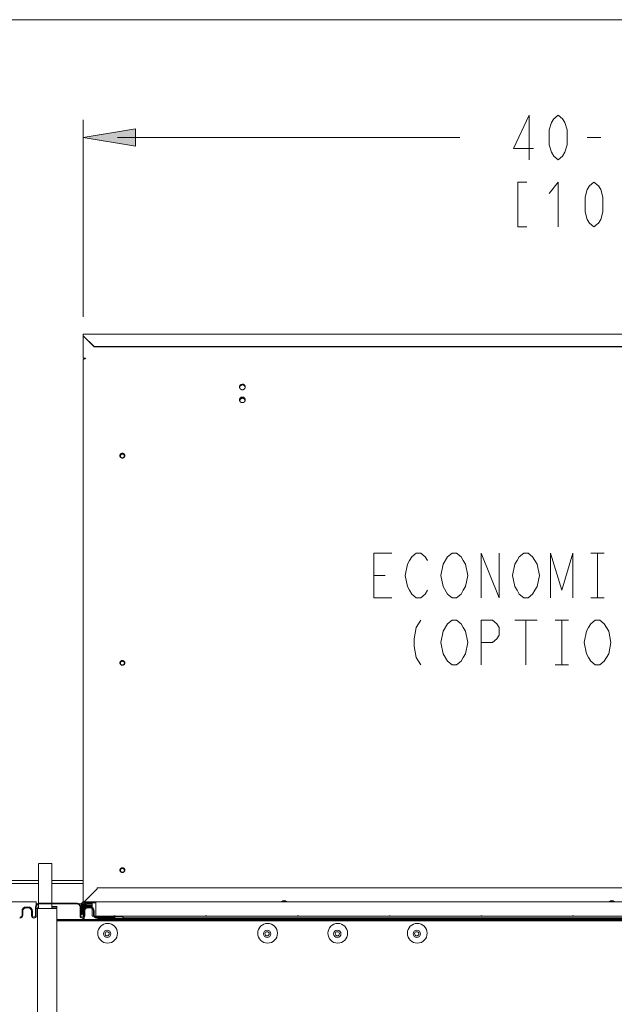
# Model space of a CAD drawing. Units: metres. Extents: x -66 to 217, y -121 to 14.
# Drawn here: x 23 to 23, y -64 to -64 of the extents above; entities that cross this region are included whole.
import ezdxf

# ---------------------------------------------------------------- set-up
doc = ezdxf.new("R2010")
doc.units = ezdxf.units.M
doc.header["$MEASUREMENT"] = 0
doc.layers.add('Capa 1', color=7, linetype='Continuous')

# ---------------------------------------------------------------- blocks, each defined once
blk = doc.blocks.new('1')
at = {"layer": 'Capa 1', "true_color": 0x000000}
h = blk.add_hatch(color=18, dxfattribs=at)
h.dxf.hatch_style = 2
h.paths.add_polyline_path([(148.893, 412.883), (152.66, 413.51), (152.66, 412.256)])
at = {"layer": 'Capa 1', "color": 18, "lineweight": 0, "true_color": 0x000000}
for points in [[(0, 421.334), (543.392, 421.334), (543.392, 0), (0, 0), (0, 421.334)], [(148.893, 412.883), (152.66, 413.51), (152.66, 412.256), (148.893, 412.883)]]:
    blk.add_lwpolyline(points, dxfattribs=at)
at = {"layer": 'Capa 1', "color": 18, "lineweight": 13, "true_color": 0x000000}
for points in [[(180.912, 411.277), (180.912, 414.489), (179.789, 412.08), (181.232, 412.08)], [(182.999, 411.277), (182.68, 411.545), (182.518, 411.812), (182.358, 412.348), (182.358, 413.418), (182.518, 413.954), (182.68, 414.222), (182.999, 414.489), (183.321, 414.222), (183.481, 413.954), (183.643, 413.418), (183.643, 412.348), (183.481, 411.812), (183.321, 411.545), (182.999, 411.277)], [(148.888, 400.01), (148.888, 414.135)], [(151.359, 412.879), (175.929, 412.879)], [(185.089, 412.883), (186.052, 412.883)], [(180.751, 409.67), (180.108, 409.67), (180.108, 406.458), (180.751, 406.458)], [(182.999, 406.458), (182.999, 409.67), (182.358, 408.867)], [(185.57, 406.458), (185.25, 406.725), (185.09, 406.993), (184.927, 407.529), (184.927, 408.599), (185.09, 409.135), (185.25, 409.402), (185.57, 409.67), (185.891, 409.402), (186.051, 409.135), (186.214, 408.599), (186.214, 407.529), (186.051, 406.993), (185.891, 406.725), (185.57, 406.458)], [(148.888, 398.643), (148.888, 398.758)], [(224.885, 398.761), (148.891, 398.761)], [(148.888, 397.036), (148.888, 398.629)], [(148.893, 398.644), (149.691, 397.861)], [(149.691, 397.847), (148.893, 398.63)], [(149.689, 397.862), (224.086, 397.862)], [(149.689, 397.848), (224.086, 397.848)], [(148.888, 396.905), (148.888, 357.999)], [(149.072, 397.038), (148.891, 397.038)], [(149.072, 397.023), (148.891, 397.023)], [(149.037, 397), (149.02, 396.995), (149.005, 396.988), (148.986, 396.982), (148.98, 396.979), (148.972, 396.977), (148.965, 396.973), (148.959, 396.969), (148.953, 396.966), (148.947, 396.965), (148.943, 396.961), (148.936, 396.958), (148.931, 396.954), (148.927, 396.952), (148.923, 396.947), (148.916, 396.943), (148.912, 396.939), (148.908, 396.936), (148.906, 396.932), (148.904, 396.93), (148.9, 396.922), (148.896, 396.918), (148.894, 396.913), (148.894, 396.91), (148.892, 396.905), (148.892, 396.902)], [(149.037, 397.001), (149.072, 397.001)], [(149.07, 397.003), (149.07, 397.038)], [(160.123, 394.966), (160.123, 394.983), (160.123, 394.992), (160.125, 395.001), (160.127, 395.009), (160.129, 395.018), (160.131, 395.026), (160.134, 395.034), (160.137, 395.042), (160.14, 395.05), (160.144, 395.058), (160.148, 395.066), (160.152, 395.073), (160.156, 395.081), (160.162, 395.088), (160.168, 395.094), (160.174, 395.101), (160.18, 395.107), (160.185, 395.113), (160.193, 395.119), (160.199, 395.124), (160.207, 395.13), (160.214, 395.135), (160.221, 395.139), (160.228, 395.143), (160.236, 395.148), (160.244, 395.151), (160.252, 395.154)], [(160.146, 394.949), (160.146, 394.959), (160.146, 394.969), (160.148, 394.978), (160.15, 394.987), (160.152, 394.996), (160.154, 395.005), (160.158, 395.014), (160.16, 395.023), (160.166, 395.031), (160.17, 395.04), (160.175, 395.048), (160.179, 395.056), (160.185, 395.063), (160.191, 395.07), (160.199, 395.077), (160.207, 395.084), (160.213, 395.09), (160.219, 395.096), (160.227, 395.102), (160.236, 395.107), (160.244, 395.111), (160.252, 395.116), (160.259, 395.119), (160.269, 395.123), (160.279, 395.125), (160.289, 395.129), (160.296, 395.131), (160.306, 395.132), (160.314, 395.133), (160.326, 395.134), (160.334, 395.134)], [(160.335, 395.135), (160.343, 395.135), (160.354, 395.134), (160.363, 395.133), (160.372, 395.131), (160.382, 395.129), (160.391, 395.126), (160.397, 395.124), (160.408, 395.12), (160.415, 395.116), (160.425, 395.112), (160.434, 395.108), (160.44, 395.102), (160.449, 395.097), (160.454, 395.091), (160.464, 395.084), (160.469, 395.078), (160.477, 395.071), (160.481, 395.064), (160.488, 395.056), (160.492, 395.048), (160.497, 395.041), (160.503, 395.032), (160.507, 395.024), (160.51, 395.015), (160.514, 395.006), (160.516, 394.997), (160.52, 394.987), (160.521, 394.979), (160.522, 394.969), (160.522, 394.96), (160.522, 394.95)], [(160.402, 395.155), (160.41, 395.152), (160.416, 395.148), (160.424, 395.144), (160.432, 395.14), (160.441, 395.135), (160.447, 395.13), (160.453, 395.126), (160.462, 395.12), (160.467, 395.114), (160.474, 395.108), (160.48, 395.101), (160.486, 395.095), (160.492, 395.088), (160.496, 395.081), (160.502, 395.074), (160.506, 395.067), (160.51, 395.059), (160.514, 395.051), (160.517, 395.043), (160.521, 395.034), (160.525, 395.026), (160.527, 395.018), (160.529, 395.009), (160.529, 395.001), (160.531, 394.992), (160.533, 394.983), (160.533, 394.966)], [(160.312, 394.765), (160.304, 394.765), (160.298, 394.767), (160.289, 394.768), (160.283, 394.769), (160.277, 394.771), (160.268, 394.773), (160.261, 394.775), (160.253, 394.778), (160.246, 394.78), (160.24, 394.784), (160.234, 394.787), (160.225, 394.791), (160.219, 394.795), (160.212, 394.799), (160.207, 394.803), (160.201, 394.807), (160.195, 394.812), (160.189, 394.817), (160.182, 394.822), (160.177, 394.828), (160.172, 394.833), (160.167, 394.839), (160.164, 394.845), (160.16, 394.851), (160.156, 394.855), (160.152, 394.86), (160.148, 394.868), (160.141, 394.877), (160.138, 394.887), (160.135, 394.896), (160.13, 394.906), (160.128, 394.916), (160.127, 394.926), (160.123, 394.936), (160.123, 394.947), (160.123, 394.956), (160.123, 394.967)], [(160.335, 395.118), (160.326, 395.118), (160.315, 395.118), (160.306, 395.116), (160.298, 395.115), (160.29, 395.113), (160.281, 395.111), (160.272, 395.108), (160.263, 395.105), (160.257, 395.101), (160.247, 395.097), (160.24, 395.093), (160.231, 395.089), (160.225, 395.083), (160.217, 395.078), (160.21, 395.072), (160.204, 395.066), (160.197, 395.06), (160.19, 395.054), (160.186, 395.047), (160.18, 395.039), (160.175, 395.032), (160.171, 395.024), (160.165, 395.016), (160.161, 395.009), (160.16, 395), (160.156, 394.991), (160.153, 394.983), (160.149, 394.974), (160.146, 394.956), (160.146, 394.948)], [(160.523, 394.946), (160.521, 394.955), (160.519, 394.964), (160.517, 394.972), (160.515, 394.981), (160.512, 394.99), (160.51, 394.999), (160.506, 395.007), (160.502, 395.015), (160.498, 395.023), (160.494, 395.031), (160.49, 395.038), (160.484, 395.046), (160.477, 395.052), (160.471, 395.059), (160.465, 395.065), (160.46, 395.071), (160.453, 395.077), (160.445, 395.082), (160.437, 395.088), (160.429, 395.092), (160.422, 395.096), (160.412, 395.101), (160.406, 395.104), (160.398, 395.107), (160.388, 395.11), (160.378, 395.112), (160.371, 395.114), (160.363, 395.115), (160.352, 395.117), (160.343, 395.117), (160.335, 395.117)], [(160.533, 394.967), (160.533, 394.947), (160.531, 394.937), (160.529, 394.927), (160.527, 394.917), (160.525, 394.907), (160.521, 394.897), (160.518, 394.888), (160.512, 394.878), (160.508, 394.869), (160.503, 394.86), (160.498, 394.852), (160.492, 394.847), (160.486, 394.84), (160.484, 394.835), (160.48, 394.829), (160.472, 394.824), (160.468, 394.819), (160.462, 394.813), (160.455, 394.809), (160.449, 394.804), (160.443, 394.8), (160.437, 394.796), (160.43, 394.792), (160.424, 394.788), (160.418, 394.785), (160.41, 394.782), (160.404, 394.779), (160.398, 394.777), (160.388, 394.774), (160.382, 394.772), (160.373, 394.77), (160.367, 394.768), (160.359, 394.767), (160.352, 394.766), (160.345, 394.765)], [(160.123, 394.043), (160.123, 394.06), (160.123, 394.069), (160.125, 394.077), (160.127, 394.086), (160.129, 394.094), (160.131, 394.102), (160.134, 394.111), (160.137, 394.119), (160.14, 394.127), (160.144, 394.135), (160.148, 394.143), (160.152, 394.15), (160.156, 394.157), (160.162, 394.164), (160.168, 394.171), (160.174, 394.178), (160.18, 394.184), (160.185, 394.19), (160.193, 394.196), (160.199, 394.201), (160.207, 394.206), (160.214, 394.211), (160.221, 394.216), (160.228, 394.22), (160.236, 394.224), (160.244, 394.228), (160.252, 394.231)], [(160.201, 393.883), (160.195, 393.887), (160.189, 393.892), (160.184, 393.897), (160.179, 393.902), (160.173, 393.908), (160.169, 393.913), (160.164, 393.919), (160.158, 393.925), (160.156, 393.931), (160.15, 393.937), (160.148, 393.944), (160.143, 393.95), (160.139, 393.957), (160.137, 393.964), (160.134, 393.972), (160.132, 393.979), (160.13, 393.987), (160.128, 393.995), (160.125, 394.003), (160.123, 394.01), (160.123, 394.018), (160.123, 394.026), (160.123, 394.042)], [(160.146, 393.989), (160.146, 393.998), (160.146, 394.008), (160.148, 394.017), (160.15, 394.027), (160.152, 394.036), (160.154, 394.044), (160.158, 394.054), (160.16, 394.062), (160.166, 394.071), (160.17, 394.079), (160.175, 394.087), (160.179, 394.095), (160.185, 394.103), (160.191, 394.11), (160.199, 394.117), (160.207, 394.124), (160.213, 394.13), (160.219, 394.136), (160.227, 394.141), (160.236, 394.146), (160.244, 394.151), (160.252, 394.155), (160.259, 394.159), (160.269, 394.163), (160.279, 394.165), (160.289, 394.168), (160.296, 394.17), (160.306, 394.171), (160.314, 394.173), (160.326, 394.174), (160.334, 394.174)], [(160.335, 394.157), (160.326, 394.157), (160.315, 394.156), (160.306, 394.155), (160.298, 394.154), (160.29, 394.152), (160.281, 394.15), (160.272, 394.147), (160.263, 394.144), (160.257, 394.14), (160.247, 394.137), (160.24, 394.132), (160.231, 394.128), (160.225, 394.123), (160.217, 394.117), (160.21, 394.111), (160.204, 394.105), (160.197, 394.099), (160.19, 394.092), (160.186, 394.085), (160.18, 394.079), (160.175, 394.07), (160.171, 394.063), (160.165, 394.055), (160.161, 394.047), (160.16, 394.039), (160.156, 394.03), (160.153, 394.022), (160.149, 394.013), (160.146, 393.995), (160.146, 393.987)], [(160.312, 393.84), (160.304, 393.841), (160.298, 393.841), (160.289, 393.843), (160.283, 393.845), (160.277, 393.846), (160.268, 393.848), (160.261, 393.851), (160.253, 393.853), (160.246, 393.856), (160.24, 393.859), (160.234, 393.862), (160.225, 393.866)], [(160.335, 394.173), (160.343, 394.173), (160.354, 394.172), (160.363, 394.171), (160.372, 394.169), (160.382, 394.167), (160.391, 394.165), (160.397, 394.162), (160.408, 394.158), (160.415, 394.154), (160.425, 394.15), (160.434, 394.146), (160.44, 394.14), (160.449, 394.135), (160.454, 394.129), (160.464, 394.123), (160.469, 394.116), (160.477, 394.109), (160.481, 394.102), (160.488, 394.094), (160.492, 394.086), (160.497, 394.079), (160.503, 394.07), (160.507, 394.061), (160.51, 394.053), (160.514, 394.044), (160.516, 394.035), (160.52, 394.026), (160.521, 394.017), (160.522, 394.007), (160.522, 393.997), (160.522, 393.988)], [(160.523, 393.985), (160.521, 393.993), (160.519, 394.002), (160.517, 394.011), (160.515, 394.02), (160.512, 394.029), (160.51, 394.037), (160.506, 394.045), (160.502, 394.053), (160.498, 394.061), (160.494, 394.069), (160.49, 394.077), (160.484, 394.084), (160.477, 394.091), (160.471, 394.098), (160.465, 394.104), (160.46, 394.11), (160.453, 394.115), (160.445, 394.121), (160.437, 394.126), (160.429, 394.131), (160.422, 394.135), (160.412, 394.139), (160.406, 394.143), (160.398, 394.146), (160.388, 394.148), (160.378, 394.151), (160.371, 394.153), (160.363, 394.154), (160.343, 394.156), (160.335, 394.156)], [(160.43, 393.867), (160.423, 393.863), (160.417, 393.861), (160.409, 393.857), (160.404, 393.854), (160.398, 393.852), (160.388, 393.849), (160.381, 393.847), (160.372, 393.846), (160.367, 393.844), (160.359, 393.842), (160.352, 393.841), (160.344, 393.841)], [(160.402, 394.231), (160.41, 394.228), (160.416, 394.224), (160.424, 394.22), (160.432, 394.216), (160.441, 394.211), (160.447, 394.206), (160.453, 394.202), (160.462, 394.196), (160.467, 394.19), (160.474, 394.184), (160.48, 394.178), (160.486, 394.171), (160.492, 394.164), (160.496, 394.157), (160.502, 394.15), (160.506, 394.143), (160.51, 394.135), (160.514, 394.127), (160.517, 394.119), (160.521, 394.111), (160.525, 394.103), (160.527, 394.094), (160.529, 394.085), (160.529, 394.076), (160.531, 394.068), (160.533, 394.059), (160.533, 394.043)], [(160.533, 394.043), (160.533, 394.019), (160.531, 394.011), (160.529, 394.003), (160.527, 393.996), (160.525, 393.988), (160.525, 393.98), (160.521, 393.973), (160.518, 393.965), (160.515, 393.958), (160.511, 393.951), (160.508, 393.945), (160.504, 393.938), (160.502, 393.932), (160.496, 393.926), (160.492, 393.921), (160.486, 393.915), (160.482, 393.909), (160.477, 393.904), (160.472, 393.899), (160.468, 393.894), (160.462, 393.889), (160.455, 393.884)], [(151.547, 390.089), (151.548, 390.097), (151.552, 390.105), (151.557, 390.113), (151.559, 390.121), (151.566, 390.128), (151.571, 390.135), (151.575, 390.142), (151.579, 390.149), (151.586, 390.155), (151.592, 390.161), (151.598, 390.167), (151.604, 390.172), (151.612, 390.177), (151.627, 390.186), (151.634, 390.19), (151.641, 390.194), (151.65, 390.197), (151.657, 390.2), (151.665, 390.203), (151.674, 390.205), (151.682, 390.206), (151.693, 390.208), (151.7, 390.209)], [(151.725, 390.212), (151.701, 390.212)], [(151.726, 390.209), (151.736, 390.208), (151.744, 390.207), (151.751, 390.205), (151.76, 390.203), (151.77, 390.201), (151.777, 390.197), (151.785, 390.194), (151.792, 390.19), (151.8, 390.187), (151.808, 390.182), (151.816, 390.178), (151.822, 390.172), (151.83, 390.167), (151.835, 390.162), (151.841, 390.155), (151.848, 390.149), (151.854, 390.142), (151.859, 390.135), (151.863, 390.128), (151.867, 390.121), (151.872, 390.113), (151.874, 390.105), (151.878, 390.097), (151.881, 390.089), (151.884, 390.08), (151.885, 390.072), (151.887, 390.063), (151.889, 390.054), (151.89, 390.046), (151.89, 390.036)], [(151.703, 389.866), (151.695, 389.866), (151.687, 389.867), (151.68, 389.868), (151.673, 389.87), (151.668, 389.872), (151.658, 389.874), (151.652, 389.877), (151.644, 389.879), (151.639, 389.883), (151.631, 389.886), (151.625, 389.889), (151.619, 389.893), (151.613, 389.897), (151.607, 389.901), (151.601, 389.906), (151.596, 389.912), (151.591, 389.916), (151.586, 389.921), (151.58, 389.927), (151.574, 389.934), (151.572, 389.939), (151.566, 389.945), (151.562, 389.952), (151.559, 389.958), (151.555, 389.965), (151.553, 389.972), (151.549, 389.978), (151.549, 389.985)], [(151.567, 390.025), (151.567, 390.014)], [(151.57, 390.024), (151.57, 390.037), (151.572, 390.043), (151.574, 390.049), (151.574, 390.055), (151.576, 390.061), (151.578, 390.067), (151.58, 390.072), (151.582, 390.078), (151.584, 390.085), (151.588, 390.09), (151.591, 390.095)], [(151.695, 389.882), (151.687, 389.883), (151.68, 389.884), (151.674, 389.887), (151.668, 389.888), (151.662, 389.891), (151.654, 389.894), (151.648, 389.896), (151.642, 389.9), (151.637, 389.904), (151.631, 389.908), (151.621, 389.916), (151.615, 389.921), (151.611, 389.926), (151.605, 389.931), (151.601, 389.936), (151.596, 389.942), (151.592, 389.948), (151.59, 389.954), (151.586, 389.959), (151.584, 389.966), (151.58, 389.972), (151.58, 389.979), (151.578, 389.985), (151.574, 389.992), (151.574, 389.999), (151.572, 390.005), (151.57, 390.013)], [(151.672, 390.147), (151.665, 390.145), (151.659, 390.142), (151.651, 390.138), (151.644, 390.134), (151.639, 390.13), (151.631, 390.126), (151.624, 390.121), (151.62, 390.116), (151.612, 390.112), (151.609, 390.105), (151.603, 390.1), (151.598, 390.095), (151.593, 390.087), (151.59, 390.082)], [(151.601, 390.113), (151.607, 390.118), (151.611, 390.124), (151.617, 390.129), (151.622, 390.133), (151.626, 390.138), (151.632, 390.142), (151.638, 390.146), (151.641, 390.148), (151.646, 390.151), (151.652, 390.154), (151.658, 390.156), (151.662, 390.158), (151.667, 390.16), (151.672, 390.161), (151.677, 390.163), (151.683, 390.164), (151.687, 390.165), (151.693, 390.166)], [(151.873, 389.962), (151.869, 389.956), (151.867, 389.951), (151.865, 389.945), (151.861, 389.94), (151.857, 389.935), (151.853, 389.93), (151.848, 389.925), (151.844, 389.92), (151.839, 389.915), (151.834, 389.911), (151.828, 389.907), (151.824, 389.902), (151.82, 389.899), (151.814, 389.895), (151.809, 389.892), (151.804, 389.888), (151.798, 389.885), (151.791, 389.883), (151.787, 389.88), (151.779, 389.877), (151.773, 389.875), (151.768, 389.873), (151.762, 389.871), (151.755, 389.87), (151.748, 389.868), (151.742, 389.867), (151.736, 389.867), (151.728, 389.866)], [(151.845, 389.953), (151.842, 389.949), (151.84, 389.945), (151.838, 389.941), (151.835, 389.938), (151.833, 389.934), (151.829, 389.93), (151.825, 389.927), (151.822, 389.924), (151.816, 389.917), (151.812, 389.914), (151.809, 389.911), (151.805, 389.909), (151.801, 389.906), (151.797, 389.903), (151.792, 389.9), (151.788, 389.898), (151.784, 389.896), (151.781, 389.894), (151.777, 389.892), (151.773, 389.891), (151.768, 389.889), (151.764, 389.888), (151.758, 389.886), (151.754, 389.885), (151.749, 389.884), (151.745, 389.883), (151.741, 389.882)], [(151.818, 390.115), (151.813, 390.119), (151.809, 390.123), (151.804, 390.127), (151.797, 390.13), (151.793, 390.134), (151.789, 390.137), (151.783, 390.139), (151.777, 390.142), (151.771, 390.145), (151.764, 390.147), (151.759, 390.149), (151.752, 390.15), (151.748, 390.152), (151.742, 390.153)], [(151.761, 390.161), (151.769, 390.159), (151.775, 390.156), (151.782, 390.154), (151.788, 390.15), (151.792, 390.147), (151.8, 390.143), (151.804, 390.139), (151.809, 390.136), (151.812, 390.133), (151.818, 390.129), (151.822, 390.126), (151.825, 390.122), (151.827, 390.118), (151.831, 390.114), (151.833, 390.11), (151.837, 390.106), (151.841, 390.101), (151.843, 390.096), (151.846, 390.092), (151.849, 390.087), (151.851, 390.082), (151.853, 390.077), (151.854, 390.072), (151.856, 390.067), (151.859, 390.062), (151.859, 390.057), (151.861, 390.051), (151.863, 390.047), (151.863, 390.041), (151.863, 390.035)], [(151.891, 390.038), (151.891, 390.03), (151.89, 390.02), (151.888, 390.011), (151.888, 390.003), (151.885, 389.994), (151.882, 389.985)], [(171.048, 379.835), (169.764, 379.835), (169.764, 383.046), (171.048, 383.046)], [(173.621, 380.37), (173.459, 380.102), (173.138, 379.835), (172.815, 379.835), (172.496, 380.102), (172.334, 380.37), (172.174, 380.638), (172.014, 381.441), (172.174, 382.244), (172.334, 382.512), (172.496, 382.779), (172.815, 383.047), (173.138, 383.047), (173.459, 382.779), (173.621, 382.512)], [(176.188, 380.37), (176.029, 380.102), (175.707, 379.835), (175.384, 379.835), (175.064, 380.102), (174.744, 380.638), (174.584, 381.441), (174.744, 382.244), (175.064, 382.779), (175.384, 383.047), (175.707, 383.047), (176.029, 382.779), (176.188, 382.512), (176.349, 382.244), (176.509, 381.441), (176.349, 380.638), (176.188, 380.37)], [(177.474, 379.835), (177.474, 383.046), (178.757, 379.835), (178.757, 383.046)], [(181.33, 380.37), (181.168, 380.102), (180.848, 379.835), (180.525, 379.835), (180.203, 380.102), (180.045, 380.37), (179.883, 380.638), (179.723, 381.441), (179.883, 382.244), (180.045, 382.512), (180.203, 382.779), (180.525, 383.047), (180.848, 383.047), (181.168, 382.779), (181.33, 382.512), (181.488, 382.244), (181.65, 381.441), (181.488, 380.638), (181.33, 380.37)], [(182.453, 379.835), (182.453, 383.046), (183.256, 380.369), (184.059, 383.046), (184.059, 379.835)], [(185.345, 383.046), (186.308, 383.046)], [(185.826, 383.046), (185.826, 379.834)], [(169.764, 381.44), (170.569, 381.44)], [(185.345, 379.835), (186.308, 379.835)], [(173.137, 378.228), (172.816, 377.692), (172.656, 376.889), (172.656, 376.354), (172.816, 375.551), (173.137, 375.016)], [(176.189, 375.552), (176.03, 375.284), (175.709, 375.017), (175.386, 375.017), (175.065, 375.284), (174.746, 375.82), (174.584, 376.623), (174.746, 377.425), (175.065, 377.961), (175.386, 378.229), (175.709, 378.229), (176.03, 377.961), (176.189, 377.693), (176.35, 377.425), (176.509, 376.623), (176.35, 375.82), (176.189, 375.552)], [(177.475, 375.017), (177.475, 378.229), (178.278, 378.229), (178.599, 377.961), (178.759, 377.693), (178.759, 377.158), (178.599, 376.89), (178.278, 376.623), (177.475, 376.623)], [(179.884, 378.228), (181.488, 378.228)], [(180.687, 378.228), (180.687, 375.016)], [(182.775, 378.228), (183.74, 378.228)], [(183.255, 378.228), (183.255, 375.016)], [(186.468, 375.552), (186.309, 375.284), (185.988, 375.017), (185.665, 375.017), (185.346, 375.284), (185.186, 375.552), (185.024, 375.82), (184.864, 376.623), (185.024, 377.425), (185.186, 377.693), (185.346, 377.961), (185.665, 378.229), (185.988, 378.229), (186.309, 377.961), (186.468, 377.693), (186.63, 377.425), (186.79, 376.623), (186.63, 375.82), (186.468, 375.552)], [(151.547, 375.212), (151.548, 375.22), (151.552, 375.228), (151.557, 375.236), (151.559, 375.243), (151.566, 375.25), (151.571, 375.258), (151.575, 375.265), (151.579, 375.271), (151.586, 375.278), (151.592, 375.284), (151.598, 375.29), (151.604, 375.295), (151.612, 375.3), (151.618, 375.305), (151.627, 375.309), (151.634, 375.313), (151.641, 375.317), (151.65, 375.32), (151.657, 375.323), (151.665, 375.326), (151.674, 375.328), (151.682, 375.329), (151.693, 375.331), (151.7, 375.332)], [(151.703, 374.989), (151.695, 374.99), (151.687, 374.991), (151.68, 374.992), (151.673, 374.994), (151.668, 374.996), (151.658, 374.998), (151.652, 375), (151.644, 375.003), (151.639, 375.006), (151.631, 375.009), (151.625, 375.012), (151.619, 375.016), (151.613, 375.021), (151.607, 375.025), (151.601, 375.03), (151.596, 375.035), (151.591, 375.04), (151.586, 375.045), (151.58, 375.05), (151.574, 375.057), (151.572, 375.063), (151.566, 375.069), (151.562, 375.075), (151.559, 375.082), (151.555, 375.088), (151.553, 375.095), (151.549, 375.102), (151.549, 375.109)], [(151.566, 375.148), (151.566, 375.136)], [(151.57, 375.147), (151.57, 375.159), (151.572, 375.165), (151.574, 375.171), (151.574, 375.177), (151.574, 375.184), (151.576, 375.19), (151.58, 375.195), (151.58, 375.202), (151.582, 375.207), (151.587, 375.212), (151.59, 375.217)], [(151.695, 375.005), (151.687, 375.006), (151.68, 375.008), (151.674, 375.01), (151.668, 375.012), (151.662, 375.015), (151.654, 375.017), (151.648, 375.02), (151.642, 375.024), (151.637, 375.027), (151.631, 375.031), (151.625, 375.035), (151.621, 375.039), (151.615, 375.044), (151.611, 375.05), (151.605, 375.054), (151.601, 375.059), (151.596, 375.066), (151.592, 375.071), (151.59, 375.077), (151.586, 375.083), (151.584, 375.09), (151.58, 375.096), (151.58, 375.103), (151.578, 375.109), (151.574, 375.116), (151.574, 375.122), (151.572, 375.129), (151.57, 375.136)], [(151.672, 375.271), (151.665, 375.267), (151.659, 375.264), (151.651, 375.262), (151.644, 375.258), (151.639, 375.254), (151.631, 375.25), (151.624, 375.245), (151.62, 375.24), (151.612, 375.236), (151.609, 375.229), (151.603, 375.223), (151.598, 375.217), (151.593, 375.211), (151.59, 375.206)], [(151.6, 375.236), (151.607, 375.242), (151.611, 375.247), (151.615, 375.251), (151.621, 375.257), (151.626, 375.261), (151.631, 375.265), (151.637, 375.269), (151.64, 375.271), (151.645, 375.274), (151.652, 375.276), (151.656, 375.279), (151.662, 375.281), (151.665, 375.283), (151.671, 375.284), (151.676, 375.286), (151.682, 375.288), (151.686, 375.288), (151.693, 375.289)], [(151.725, 375.332), (151.701, 375.332)], [(151.701, 374.987), (151.726, 374.987)], [(151.726, 375.332), (151.736, 375.331), (151.744, 375.329), (151.751, 375.327), (151.76, 375.326), (151.77, 375.323), (151.777, 375.319), (151.785, 375.316), (151.792, 375.312), (151.8, 375.31), (151.808, 375.306), (151.816, 375.299), (151.822, 375.294), (151.83, 375.289), (151.835, 375.284), (151.841, 375.279), (151.848, 375.271), (151.854, 375.264), (151.859, 375.258), (151.863, 375.25), (151.867, 375.243), (151.872, 375.237), (151.874, 375.228), (151.878, 375.219), (151.881, 375.211), (151.884, 375.203), (151.885, 375.194), (151.887, 375.185), (151.889, 375.176), (151.89, 375.168), (151.89, 375.159)], [(151.873, 375.085), (151.869, 375.078), (151.867, 375.073), (151.865, 375.067), (151.861, 375.062), (151.857, 375.057), (151.853, 375.052), (151.848, 375.047), (151.844, 375.042), (151.839, 375.037), (151.834, 375.033), (151.828, 375.029), (151.824, 375.024), (151.82, 375.02), (151.814, 375.017), (151.809, 375.014), (151.804, 375.01), (151.798, 375.007), (151.791, 375.004), (151.787, 375.003), (151.779, 374.999), (151.773, 374.997), (151.768, 374.995), (151.762, 374.993), (151.755, 374.992), (151.748, 374.99), (151.742, 374.99), (151.736, 374.99), (151.728, 374.988)], [(151.845, 375.076), (151.842, 375.072), (151.84, 375.068), (151.838, 375.064), (151.835, 375.061), (151.833, 375.057), (151.829, 375.054), (151.825, 375.05), (151.822, 375.046), (151.82, 375.043), (151.816, 375.04), (151.812, 375.037), (151.809, 375.034), (151.805, 375.032), (151.801, 375.029), (151.797, 375.026), (151.792, 375.024), (151.788, 375.021), (151.784, 375.019), (151.781, 375.017), (151.777, 375.015), (151.773, 375.014), (151.768, 375.012), (151.764, 375.01), (151.758, 375.009), (151.754, 375.008), (151.749, 375.007), (151.745, 375.006), (151.741, 375.005)], [(151.818, 375.238), (151.813, 375.242), (151.809, 375.246), (151.804, 375.25), (151.797, 375.253), (151.793, 375.257), (151.789, 375.26), (151.783, 375.263), (151.777, 375.265), (151.771, 375.268), (151.764, 375.27), (151.759, 375.272), (151.752, 375.273), (151.748, 375.275), (151.742, 375.276)], [(151.76, 375.284), (151.768, 375.282), (151.773, 375.28), (151.781, 375.277), (151.786, 375.273), (151.792, 375.27), (151.799, 375.266), (151.803, 375.263), (151.808, 375.259), (151.811, 375.256), (151.816, 375.252), (151.82, 375.249), (151.823, 375.245), (151.827, 375.241), (151.831, 375.237), (151.831, 375.233), (151.836, 375.228), (151.84, 375.224), (151.842, 375.219), (151.845, 375.215), (151.848, 375.21), (151.85, 375.205), (151.852, 375.2), (151.853, 375.195), (151.855, 375.19), (151.857, 375.185), (151.859, 375.18), (151.861, 375.175), (151.861, 375.169), (151.863, 375.164), (151.863, 375.158)], [(151.861, 375.161), (151.861, 375.143)], [(151.891, 375.161), (151.891, 375.152), (151.89, 375.143), (151.888, 375.134), (151.888, 375.126), (151.885, 375.117), (151.882, 375.108)], [(182.775, 375.017), (183.74, 375.017)], [(145.703, 360.767), (145.703, 357.92)], [(145.706, 360.767), (146.647, 360.767)], [(146.643, 360.767), (146.643, 357.92)], [(151.547, 360.336), (151.548, 360.344), (151.552, 360.352), (151.557, 360.359), (151.559, 360.367), (151.566, 360.374), (151.571, 360.382), (151.575, 360.388), (151.579, 360.395), (151.586, 360.402), (151.592, 360.407), (151.598, 360.413), (151.604, 360.419), (151.612, 360.424), (151.618, 360.429), (151.627, 360.433), (151.634, 360.436), (151.641, 360.44), (151.65, 360.444), (151.657, 360.447), (151.665, 360.449), (151.674, 360.451), (151.682, 360.453), (151.693, 360.455), (151.7, 360.455)], [(151.703, 360.113), (151.695, 360.113), (151.687, 360.115), (151.68, 360.115), (151.673, 360.117), (151.668, 360.12), (151.658, 360.121), (151.652, 360.124), (151.644, 360.127), (151.639, 360.13), (151.631, 360.133), (151.625, 360.136), (151.619, 360.14), (151.613, 360.145), (151.607, 360.149), (151.601, 360.154), (151.596, 360.159), (151.591, 360.164), (151.586, 360.169), (151.58, 360.174), (151.574, 360.18), (151.572, 360.187), (151.566, 360.192), (151.562, 360.199), (151.559, 360.205), (151.555, 360.212), (151.553, 360.219), (151.549, 360.225), (151.549, 360.232)], [(151.566, 360.272), (151.566, 360.261)], [(151.57, 360.271), (151.57, 360.283), (151.572, 360.289), (151.574, 360.296), (151.574, 360.301), (151.576, 360.307), (151.578, 360.314), (151.58, 360.319), (151.582, 360.324), (151.584, 360.331), (151.588, 360.336), (151.591, 360.341)], [(151.695, 360.128), (151.687, 360.129), (151.68, 360.131), (151.674, 360.133), (151.668, 360.135), (151.662, 360.137), (151.654, 360.14), (151.648, 360.143), (151.642, 360.146), (151.637, 360.15), (151.631, 360.154), (151.625, 360.158), (151.621, 360.163), (151.615, 360.167), (151.611, 360.172), (151.605, 360.177), (151.601, 360.183), (151.596, 360.188), (151.592, 360.194), (151.59, 360.2), (151.586, 360.206), (151.584, 360.212), (151.58, 360.219), (151.58, 360.225), (151.578, 360.231), (151.574, 360.239), (151.574, 360.245), (151.572, 360.252), (151.57, 360.259)], [(151.672, 360.395), (151.665, 360.391), (151.659, 360.388), (151.651, 360.386), (151.644, 360.382), (151.639, 360.378), (151.631, 360.374), (151.624, 360.369), (151.62, 360.364), (151.612, 360.359), (151.609, 360.353), (151.603, 360.348), (151.598, 360.341), (151.593, 360.335), (151.59, 360.329)], [(151.601, 360.36), (151.607, 360.366), (151.611, 360.371), (151.617, 360.376), (151.622, 360.38), (151.626, 360.385), (151.632, 360.389), (151.638, 360.393), (151.641, 360.395), (151.646, 360.398), (151.652, 360.4), (151.658, 360.403), (151.662, 360.405), (151.667, 360.407), (151.672, 360.408), (151.677, 360.41), (151.683, 360.412), (151.687, 360.413), (151.693, 360.413)], [(151.725, 360.456), (151.701, 360.456)], [(151.726, 360.456), (151.736, 360.455), (151.744, 360.454), (151.751, 360.452), (151.76, 360.45), (151.77, 360.448), (151.777, 360.445), (151.8, 360.434), (151.808, 360.429), (151.816, 360.424), (151.822, 360.42), (151.83, 360.414), (151.835, 360.409), (151.841, 360.403), (151.848, 360.396), (151.854, 360.389), (151.859, 360.382), (151.863, 360.375), (151.867, 360.368), (151.872, 360.361), (151.874, 360.353), (151.878, 360.344), (151.881, 360.336), (151.884, 360.327), (151.885, 360.319), (151.887, 360.31), (151.889, 360.301), (151.89, 360.293), (151.89, 360.283)], [(151.873, 360.208), (151.869, 360.202), (151.867, 360.197), (151.865, 360.191), (151.861, 360.186), (151.857, 360.181), (151.853, 360.176), (151.848, 360.171), (151.844, 360.166), (151.839, 360.161), (151.834, 360.157), (151.828, 360.153), (151.824, 360.148), (151.82, 360.145), (151.814, 360.141), (151.809, 360.138), (151.804, 360.134), (151.798, 360.131), (151.791, 360.128), (151.787, 360.126), (151.779, 360.123), (151.773, 360.121), (151.768, 360.119), (151.762, 360.118), (151.755, 360.116), (151.748, 360.114), (151.742, 360.114), (151.736, 360.113), (151.728, 360.112)], [(151.845, 360.2), (151.842, 360.196), (151.84, 360.192), (151.838, 360.188), (151.835, 360.185), (151.833, 360.181), (151.829, 360.178), (151.825, 360.174), (151.822, 360.171), (151.82, 360.167), (151.816, 360.165), (151.812, 360.161), (151.809, 360.158), (151.805, 360.156), (151.801, 360.153), (151.797, 360.15), (151.792, 360.148), (151.788, 360.146), (151.784, 360.143), (151.781, 360.141), (151.777, 360.14), (151.773, 360.138), (151.768, 360.136), (151.764, 360.135), (151.758, 360.133), (151.754, 360.132), (151.749, 360.131), (151.745, 360.13), (151.741, 360.129)], [(151.818, 360.363), (151.813, 360.367), (151.809, 360.371), (151.804, 360.375), (151.797, 360.378), (151.793, 360.381), (151.789, 360.384), (151.783, 360.388), (151.777, 360.39), (151.771, 360.392), (151.764, 360.395), (151.759, 360.396), (151.752, 360.398), (151.748, 360.399), (151.742, 360.401)], [(151.762, 360.408), (151.77, 360.406), (151.775, 360.403), (151.783, 360.4), (151.788, 360.397), (151.794, 360.393), (151.801, 360.389), (151.805, 360.387), (151.81, 360.383), (151.813, 360.38), (151.818, 360.376), (151.822, 360.373), (151.825, 360.369), (151.829, 360.365), (151.833, 360.361), (151.833, 360.356), (151.838, 360.352), (151.842, 360.347), (151.844, 360.343), (151.847, 360.338), (151.85, 360.334), (151.852, 360.328), (151.854, 360.324), (151.855, 360.319), (151.857, 360.314), (151.859, 360.308), (151.861, 360.303), (151.863, 360.298), (151.863, 360.293), (151.865, 360.287), (151.865, 360.282)], [(151.861, 360.285), (151.861, 360.267)], [(151.891, 360.285), (151.891, 360.277), (151.89, 360.267), (151.888, 360.259), (151.888, 360.25), (151.885, 360.241), (151.882, 360.233)], [(62.97, 359.314), (145.705, 359.314)], [(119.476, 359.539), (145.709, 359.539)], [(146.645, 359.314), (148.89, 359.314)], [(146.649, 359.539), (148.894, 359.539)], [(149.902, 358.938), (149.08, 358.115)], [(149.897, 358.94), (149.897, 359.007)], [(149.9, 359.008), (223.822, 359.008)], [(141.121, 358.01), (145.523, 358.01)], [(145.52, 358.009), (145.52, 357.799)], [(145.523, 357.86), (145.585, 357.86)], [(145.703, 357.864), (145.703, 357.527)], [(145.753, 357.918), (148.458, 357.918)], [(148.458, 357.863), (145.753, 357.863)], [(146.643, 357.864), (146.643, 357.527)], [(147.023, 357.675), (146.648, 357.675)], [(147.018, 357.676), (147.018, 357.586)], [(148.624, 357.86), (148.772, 357.86)], [(148.77, 357.111), (148.77, 357.815)], [(148.775, 357.812), (148.842, 357.812)], [(148.837, 357.111), (148.837, 357.815)], [(148.839, 357.86), (148.891, 357.86)], [(148.888, 357.911), (148.888, 357.676)], [(149.014, 357.851), (148.999, 357.851), (148.992, 357.851), (148.984, 357.85), (148.978, 357.849), (148.969, 357.849), (148.963, 357.848), (148.956, 357.847), (148.951, 357.847), (148.945, 357.846), (148.941, 357.845), (148.934, 357.844), (148.928, 357.843), (148.924, 357.842), (148.92, 357.841), (148.915, 357.839), (148.911, 357.838), (148.906, 357.837), (148.902, 357.834), (148.9, 357.834), (148.898, 357.832), (148.895, 357.831), (148.894, 357.83), (148.892, 357.828), (148.89, 357.826), (148.89, 357.824)], [(148.96, 357.999), (224.764, 357.999)], [(148.96, 357.931), (149.811, 357.931)], [(148.96, 357.829), (148.96, 357.814)], [(148.964, 357.827), (148.964, 357.828), (148.966, 357.83), (148.967, 357.831), (148.968, 357.832), (148.97, 357.833), (148.971, 357.833), (148.973, 357.834)], [(148.973, 358.012), (148.997, 358.036), (149.022, 358.059), (149.045, 358.083), (149.047, 358.088), (149.053, 358.093), (149.058, 358.097), (149.063, 358.101), (149.066, 358.106), (149.07, 358.111), (149.076, 358.115)], [(149.033, 357.639), (149.033, 357.686)], [(149.037, 357.756), (149.545, 357.756)], [(149.037, 357.684), (149.545, 357.684)], [(149.206, 357.933), (149.206, 357.865)], [(149.21, 357.863), (149.543, 357.863)], [(149.54, 357.612), (149.54, 357.933)], [(149.809, 357.996), (223.91, 357.996)], [(149.81, 357.998), (149.81, 357)], [(163.167, 358.021), (163.501, 358.021)], [(163.167, 357.999), (163.167, 358.02)], [(163.501, 357.999), (163.501, 358.02)], [(186.697, 358.021), (187.029, 358.021)], [(186.699, 357.998), (186.699, 358.02)], [(144.513, 357.358), (144.513, 357.061)], [(144.568, 357.358), (144.568, 357.061)], [(144.974, 357.635), (144.79, 357.635)], [(144.974, 357.58), (144.79, 357.58)], [(145.197, 357.007), (145.197, 357.359)], [(145.253, 357.007), (145.253, 357.359)], [(145.475, 357.64), (145.475, 357.007)], [(145.519, 357.522), (145.598, 357.522)], [(145.531, 357.64), (145.531, 357.007)], [(145.611, 357.526), (145.611, 322.755)], [(147.017, 357.522), (145.611, 357.522)], [(147.016, 357.581), (146.641, 357.581)], [(147.018, 314.349), (147.018, 322.755), (147.018, 357.528)], [(148.678, 357.643), (148.678, 357.01)], [(148.733, 357.643), (148.733, 357.01)], [(148.769, 357.104), (148.837, 357.104)], [(148.888, 357.613), (148.888, 356.907)], [(148.917, 357.641), (148.917, 357.041)], [(148.99, 357.641), (148.923, 357.641)], [(148.955, 357.008), (148.955, 357.36)], [(148.985, 357.642), (148.985, 357.487)], [(149.011, 357.009), (149.011, 357.361)], [(149.037, 357.637), (149.187, 357.637)], [(149.231, 357.578), (149.416, 357.578)], [(149.238, 357.637), (149.423, 357.637)], [(149.455, 357.637), (149.545, 357.637)], [(149.539, 356.986), (149.64, 356.986)], [(149.54, 356.992), (149.54, 357.549)], [(149.64, 357.361), (149.64, 357.064)], [(149.695, 357.361), (149.695, 357.064)], [(149.712, 356.986), (223.649, 356.986)], [(151.097, 356.991), (151.187, 356.991)], [(151.642, 356.984), (151.658, 356.973), (151.672, 356.962), (151.701, 356.939), (151.714, 356.927), (151.73, 356.916), (151.744, 356.906), (151.756, 356.897), (151.763, 356.893), (151.771, 356.889), (151.779, 356.884), (151.787, 356.88), (151.793, 356.876), (151.799, 356.872), (151.807, 356.869), (151.816, 356.864), (151.829, 356.858), (151.831, 356.858), (151.831, 356.857)], [(157.686, 356.991), (157.775, 356.991)], [(164.272, 356.991), (164.361, 356.991)], [(170.859, 356.991), (170.949, 356.991)], [(177.447, 356.991), (177.535, 356.991)], [(184.035, 356.991), (184.123, 356.991)], [(224.949, 356.745), (147.016, 356.745)], [(224.949, 356.657), (147.016, 356.657)], [(147.016, 356.634), (224.949, 356.634)], [(148.887, 356.81), (148.958, 356.81)], [(148.958, 356.787), (148.887, 356.787)], [(148.888, 356.79), (148.888, 356.846)], [(148.96, 356.89), (148.96, 356.792)], [(149.679, 356.94), (149.679, 356.921)], [(149.776, 356.919), (151.723, 356.919)], [(149.863, 356.892), (151.178, 356.892)], [(149.863, 356.837), (151.178, 356.837)], [(223.908, 356.816), (149.953, 356.816)], [(149.955, 356.897), (149.955, 356.922)], [(149.955, 356.82), (149.955, 356.841)], [(151.178, 356.842), (151.178, 356.897)], [(221.893, 356.859), (151.824, 356.859)]]:
    blk.add_lwpolyline(points, dxfattribs=at)
for points in [[(160.404, 395.157), (160.353, 395.175), (160.3, 395.175), (160.252, 395.156)], [(160.344, 395.157), (160.333, 395.158), (160.323, 395.158), (160.312, 395.157)], [(160.312, 394.767), (160.324, 394.766), (160.333, 394.766), (160.344, 394.767)], [(160.203, 393.885), (160.209, 393.879), (160.219, 393.873), (160.226, 393.868)], [(160.404, 394.232), (160.353, 394.25), (160.3, 394.25), (160.252, 394.232)], [(160.344, 394.232), (160.333, 394.233), (160.323, 394.233), (160.312, 394.232)], [(160.312, 393.843), (160.324, 393.842), (160.333, 393.843), (160.344, 393.843)], [(160.431, 393.869), (160.44, 393.874), (160.447, 393.88), (160.456, 393.886)], [(151.726, 390.199), (151.718, 390.2), (151.708, 390.2), (151.701, 390.199)], [(151.546, 390.093), (151.542, 390.085), (151.54, 390.076), (151.538, 390.067)], [(151.539, 390.013), (151.541, 390.005), (151.543, 389.996), (151.547, 389.987)], [(151.598, 390.115), (151.592, 390.109), (151.589, 390.103), (151.587, 390.097)], [(151.69, 390.155), (151.682, 390.154), (151.676, 390.152), (151.668, 390.15)], [(151.712, 390.17), (151.704, 390.17), (151.698, 390.169), (151.69, 390.168)], [(151.712, 390.157), (151.704, 390.157), (151.698, 390.156), (151.69, 390.155)], [(151.69, 389.884), (151.699, 389.882), (151.705, 389.882), (151.712, 389.882)], [(151.701, 389.869), (151.709, 389.868), (151.719, 389.868), (151.726, 389.869)], [(151.712, 389.881), (151.722, 389.881), (151.728, 389.881), (151.737, 389.883)], [(151.738, 390.168), (151.728, 390.169), (151.722, 390.17), (151.713, 390.17)], [(151.738, 390.155), (151.728, 390.156), (151.722, 390.157), (151.713, 390.157)], [(151.758, 390.163), (151.749, 390.166), (151.743, 390.167), (151.737, 390.169)], [(151.841, 390.083), (151.833, 390.095), (151.825, 390.107), (151.814, 390.116)], [(151.851, 390.064), (151.847, 390.069), (151.843, 390.076), (151.841, 390.083)], [(151.841, 389.955), (151.844, 389.961), (151.848, 389.968), (151.851, 389.974)], [(151.852, 389.974), (151.857, 389.989), (151.861, 390.004), (151.861, 390.02)], [(151.861, 390.037), (151.863, 390.031), (151.863, 390.025), (151.861, 390.019)], [(151.871, 389.963), (151.875, 389.971), (151.877, 389.978), (151.881, 389.986)], [(151.539, 375.185), (151.539, 375.177), (151.537, 375.167), (151.537, 375.158)], [(151.537, 375.159), (151.537, 375.15), (151.539, 375.141), (151.539, 375.132)], [(151.546, 375.211), (151.542, 375.203), (151.54, 375.194), (151.538, 375.185)], [(151.539, 375.132), (151.541, 375.124), (151.543, 375.115), (151.547, 375.107)], [(151.597, 375.238), (151.591, 375.232), (151.587, 375.226), (151.585, 375.22)], [(151.689, 375.273), (151.681, 375.272), (151.675, 375.27), (151.668, 375.268)], [(151.712, 375.292), (151.704, 375.292), (151.696, 375.29), (151.689, 375.289)], [(151.712, 375.276), (151.704, 375.276), (151.696, 375.276), (151.689, 375.274)], [(151.689, 375.003), (151.697, 375.002), (151.705, 375.002), (151.712, 375.002)], [(151.726, 375.318), (151.718, 375.319), (151.708, 375.319), (151.701, 375.318)], [(151.712, 375.003), (151.721, 375.003), (151.727, 375.003), (151.737, 375.004)], [(151.738, 375.289), (151.727, 375.29), (151.721, 375.291), (151.713, 375.291)], [(151.738, 375.275), (151.727, 375.276), (151.721, 375.277), (151.713, 375.277)], [(151.757, 375.283), (151.749, 375.286), (151.743, 375.287), (151.737, 375.288)], [(151.84, 375.205), (151.833, 375.218), (151.823, 375.229), (151.813, 375.238)], [(151.85, 375.186), (151.846, 375.193), (151.842, 375.199), (151.84, 375.205)], [(151.84, 375.078), (151.843, 375.085), (151.847, 375.091), (151.85, 375.098)], [(151.851, 375.098), (151.856, 375.112), (151.86, 375.127), (151.86, 375.143)], [(151.871, 375.082), (151.875, 375.089), (151.877, 375.097), (151.881, 375.105)], [(151.539, 360.31), (151.539, 360.301), (151.537, 360.292), (151.537, 360.283)], [(151.537, 360.283), (151.537, 360.274), (151.539, 360.265), (151.539, 360.256)], [(151.546, 360.335), (151.542, 360.326), (151.54, 360.318), (151.538, 360.309)], [(151.539, 360.255), (151.541, 360.247), (151.543, 360.238), (151.547, 360.229)], [(151.597, 360.362), (151.591, 360.356), (151.587, 360.351), (151.585, 360.344)], [(151.689, 360.397), (151.681, 360.396), (151.675, 360.394), (151.668, 360.392)], [(151.712, 360.415), (151.704, 360.415), (151.696, 360.415), (151.689, 360.413)], [(151.712, 360.4), (151.704, 360.4), (151.696, 360.399), (151.689, 360.398)], [(151.689, 360.127), (151.697, 360.126), (151.705, 360.125), (151.712, 360.125)], [(151.726, 360.442), (151.718, 360.443), (151.708, 360.443), (151.701, 360.442)], [(151.701, 360.111), (151.709, 360.11), (151.719, 360.11), (151.726, 360.111)], [(151.712, 360.126), (151.721, 360.126), (151.727, 360.126), (151.737, 360.128)], [(151.738, 360.413), (151.727, 360.414), (151.721, 360.415), (151.713, 360.415)], [(151.738, 360.399), (151.727, 360.4), (151.721, 360.401), (151.713, 360.401)], [(151.757, 360.407), (151.749, 360.409), (151.743, 360.411), (151.737, 360.412)], [(151.84, 360.329), (151.833, 360.342), (151.823, 360.353), (151.813, 360.363)], [(151.85, 360.31), (151.846, 360.317), (151.842, 360.323), (151.84, 360.33)], [(151.84, 360.201), (151.843, 360.208), (151.847, 360.214), (151.85, 360.221)], [(151.851, 360.222), (151.856, 360.236), (151.86, 360.252), (151.86, 360.267)], [(151.871, 360.207), (151.875, 360.214), (151.877, 360.221), (151.881, 360.23)], [(145.748, 357.917), (145.596, 357.917), (145.471, 357.792), (145.471, 357.638)], [(145.749, 357.861), (145.626, 357.861), (145.525, 357.762), (145.525, 357.639)], [(148.679, 357.639), (148.679, 357.762), (148.577, 357.861), (148.456, 357.861)], [(148.734, 357.639), (148.734, 357.793), (148.609, 357.917), (148.457, 357.917)], [(148.956, 357.996), (148.852, 357.996), (148.77, 357.913), (148.77, 357.811)], [(148.956, 357.928), (148.891, 357.928), (148.839, 357.875), (148.839, 357.81)], [(148.927, 357.706), (148.904, 357.68), (148.89, 357.645), (148.89, 357.61)], [(149.133, 357.918), (149.007, 357.884), (148.919, 357.769), (148.919, 357.638)], [(149.208, 357.861), (149.085, 357.861), (148.985, 357.762), (148.985, 357.639)], [(149.033, 357.681), (149.023, 357.681), (149.015, 357.68), (149.008, 357.676)], [(163.335, 358.108), (163.265, 358.108), (163.202, 358.075), (163.167, 358.019)], [(163.501, 358.02), (163.464, 358.076), (163.401, 358.108), (163.335, 358.108)], [(186.863, 358.108), (186.794, 358.108), (186.732, 358.075), (186.695, 358.019)], [(187.029, 358.02), (186.992, 358.076), (186.93, 358.108), (186.863, 358.108)], [(144.342, 356.893), (144.434, 356.893), (144.509, 356.967), (144.509, 357.06)], [(144.342, 356.837), (144.464, 356.837), (144.564, 356.937), (144.564, 357.059)], [(144.787, 357.635), (144.633, 357.635), (144.508, 357.511), (144.508, 357.358)], [(144.787, 357.58), (144.664, 357.58), (144.563, 357.48), (144.563, 357.358)], [(145.192, 357.357), (145.192, 357.479), (145.094, 357.579), (144.97, 357.579)], [(145.248, 357.357), (145.248, 357.51), (145.123, 357.634), (144.971, 357.634)], [(145.192, 357.005), (145.192, 356.913), (145.268, 356.838), (145.36, 356.838)], [(145.249, 357.005), (145.249, 356.944), (145.3, 356.894), (145.359, 356.894)], [(145.36, 356.838), (145.453, 356.838), (145.526, 356.912), (145.526, 357.005)], [(145.36, 356.895), (145.422, 356.895), (145.471, 356.944), (145.471, 357.005)], [(145.705, 357.661), (145.658, 357.642), (145.625, 357.6), (145.617, 357.551)], [(148.679, 357.006), (148.679, 356.914), (148.753, 356.839), (148.845, 356.839)], [(148.734, 357.005), (148.734, 356.944), (148.783, 356.894), (148.845, 356.894)], [(148.845, 356.839), (148.937, 356.839), (149.012, 356.913), (149.012, 357.006)], [(148.845, 356.894), (148.906, 356.894), (148.956, 356.944), (148.956, 357.005)], [(149.234, 357.635), (149.082, 357.635), (148.957, 357.511), (148.957, 357.358)], [(149.021, 357.634), (149.007, 357.631), (148.996, 357.626), (148.986, 357.617)], [(149.234, 357.58), (149.113, 357.58), (149.012, 357.48), (149.012, 357.358)], [(149.641, 357.358), (149.641, 357.48), (149.542, 357.58), (149.419, 357.58)], [(149.697, 357.358), (149.697, 357.511), (149.572, 357.635), (149.42, 357.635)], [(149.641, 357.06), (149.641, 356.938), (149.742, 356.838), (149.865, 356.838)], [(149.697, 357.06), (149.697, 356.968), (149.771, 356.893), (149.865, 356.893)]]:
    blk.add_open_spline(points, degree=3, dxfattribs=at)
for points, knots in [([(151.539, 390.066), (151.539, 390.058), (151.537, 390.048), (151.537, 390.039), (151.537, 390.03), (151.539, 390.021), (151.539, 390.011)], [0, 0, 0, 0, 1, 1, 1, 2, 2, 2, 2]), ([(151.363, 355.748), (151.363, 356.139), (151.047, 356.456), (150.656, 356.456), (150.266, 356.456), (149.947, 356.139), (149.947, 355.748), (149.947, 355.357), (150.266, 355.041), (150.656, 355.041), (151.047, 355.041), (151.363, 355.357), (151.363, 355.748)], [0, 0, 0, 0, 1, 1, 1, 2, 2, 2, 3, 3, 3, 4, 4, 4, 4]), ([(162.848, 355.748), (162.848, 356.139), (162.533, 356.456), (162.141, 356.456), (161.75, 356.456), (161.433, 356.139), (161.433, 355.748), (161.433, 355.357), (161.75, 355.041), (162.141, 355.041), (162.533, 355.041), (162.848, 355.357), (162.848, 355.748)], [0, 0, 0, 0, 1, 1, 1, 2, 2, 2, 3, 3, 3, 4, 4, 4, 4]), ([(167.886, 355.748), (167.886, 356.139), (167.57, 356.456), (167.179, 356.456), (166.788, 356.456), (166.472, 356.139), (166.472, 355.748), (166.472, 355.357), (166.788, 355.041), (167.179, 355.041), (167.57, 355.041), (167.886, 355.357), (167.886, 355.748)], [0, 0, 0, 0, 1, 1, 1, 2, 2, 2, 3, 3, 3, 4, 4, 4, 4]), ([(173.593, 355.748), (173.593, 356.139), (173.277, 356.456), (172.885, 356.456), (172.493, 356.456), (172.177, 356.139), (172.177, 355.748), (172.177, 355.357), (172.493, 355.041), (172.885, 355.041), (173.277, 355.041), (173.593, 355.357), (173.593, 355.748)], [0, 0, 0, 0, 1, 1, 1, 2, 2, 2, 3, 3, 3, 4, 4, 4, 4]), ([(150.882, 355.708), (150.882, 355.854), (150.765, 355.972), (150.618, 355.972), (150.473, 355.972), (150.356, 355.854), (150.356, 355.708), (150.356, 355.563), (150.473, 355.445), (150.618, 355.445), (150.765, 355.445), (150.882, 355.563), (150.882, 355.708)], [0, 0, 0, 0, 1, 1, 1, 2, 2, 2, 3, 3, 3, 4, 4, 4, 4]), ([(150.769, 355.71), (150.769, 355.794), (150.703, 355.862), (150.619, 355.862), (150.535, 355.862), (150.467, 355.794), (150.467, 355.71), (150.467, 355.627), (150.535, 355.558), (150.619, 355.558), (150.703, 355.558), (150.769, 355.627), (150.769, 355.71)], [0, 0, 0, 0, 1, 1, 1, 2, 2, 2, 3, 3, 3, 4, 4, 4, 4]), ([(162.367, 355.71), (162.367, 355.856), (162.25, 355.974), (162.103, 355.974), (161.957, 355.974), (161.841, 355.856), (161.841, 355.71), (161.841, 355.565), (161.957, 355.447), (162.103, 355.447), (162.25, 355.447), (162.367, 355.565), (162.367, 355.71)], [0, 0, 0, 0, 1, 1, 1, 2, 2, 2, 3, 3, 3, 4, 4, 4, 4]), ([(162.255, 355.71), (162.255, 355.794), (162.187, 355.862), (162.102, 355.862), (162.019, 355.862), (161.952, 355.794), (161.952, 355.71), (161.952, 355.627), (162.019, 355.558), (162.102, 355.558), (162.187, 355.558), (162.255, 355.627), (162.255, 355.71)], [0, 0, 0, 0, 1, 1, 1, 2, 2, 2, 3, 3, 3, 4, 4, 4, 4]), ([(167.406, 355.71), (167.406, 355.856), (167.289, 355.974), (167.142, 355.974), (166.996, 355.974), (166.88, 355.856), (166.88, 355.71), (166.88, 355.565), (166.996, 355.447), (167.142, 355.447), (167.289, 355.447), (167.406, 355.565), (167.406, 355.71)], [0, 0, 0, 0, 1, 1, 1, 2, 2, 2, 3, 3, 3, 4, 4, 4, 4]), ([(167.294, 355.71), (167.294, 355.794), (167.225, 355.862), (167.141, 355.862), (167.059, 355.862), (166.992, 355.794), (166.992, 355.71), (166.992, 355.627), (167.059, 355.558), (167.141, 355.558), (167.225, 355.558), (167.294, 355.627), (167.294, 355.71)], [0, 0, 0, 0, 1, 1, 1, 2, 2, 2, 3, 3, 3, 4, 4, 4, 4]), ([(173.113, 355.708), (173.113, 355.854), (172.996, 355.972), (172.849, 355.972), (172.705, 355.972), (172.588, 355.854), (172.588, 355.708), (172.588, 355.563), (172.705, 355.445), (172.849, 355.445), (172.996, 355.445), (173.113, 355.563), (173.113, 355.708)], [0, 0, 0, 0, 1, 1, 1, 2, 2, 2, 3, 3, 3, 4, 4, 4, 4]), ([(172.999, 355.71), (172.999, 355.794), (172.931, 355.862), (172.847, 355.862), (172.763, 355.862), (172.696, 355.794), (172.696, 355.71), (172.696, 355.627), (172.763, 355.558), (172.847, 355.558), (172.931, 355.558), (172.999, 355.627), (172.999, 355.71)], [0, 0, 0, 0, 1, 1, 1, 2, 2, 2, 3, 3, 3, 4, 4, 4, 4])]:
    blk.add_open_spline(points, degree=3, knots=knots, dxfattribs=at)

msp = doc.modelspace()

# ---------------------------------------------------------------- block references
at = {"xscale": 0.01091103498122685, "yscale": 0.01091103498122685, "zscale": 0.01091103498122685}
msp.add_blockref('1', (20.94271, -68.31455), dxfattribs=at)

doc.saveas('drawing.dxf')
